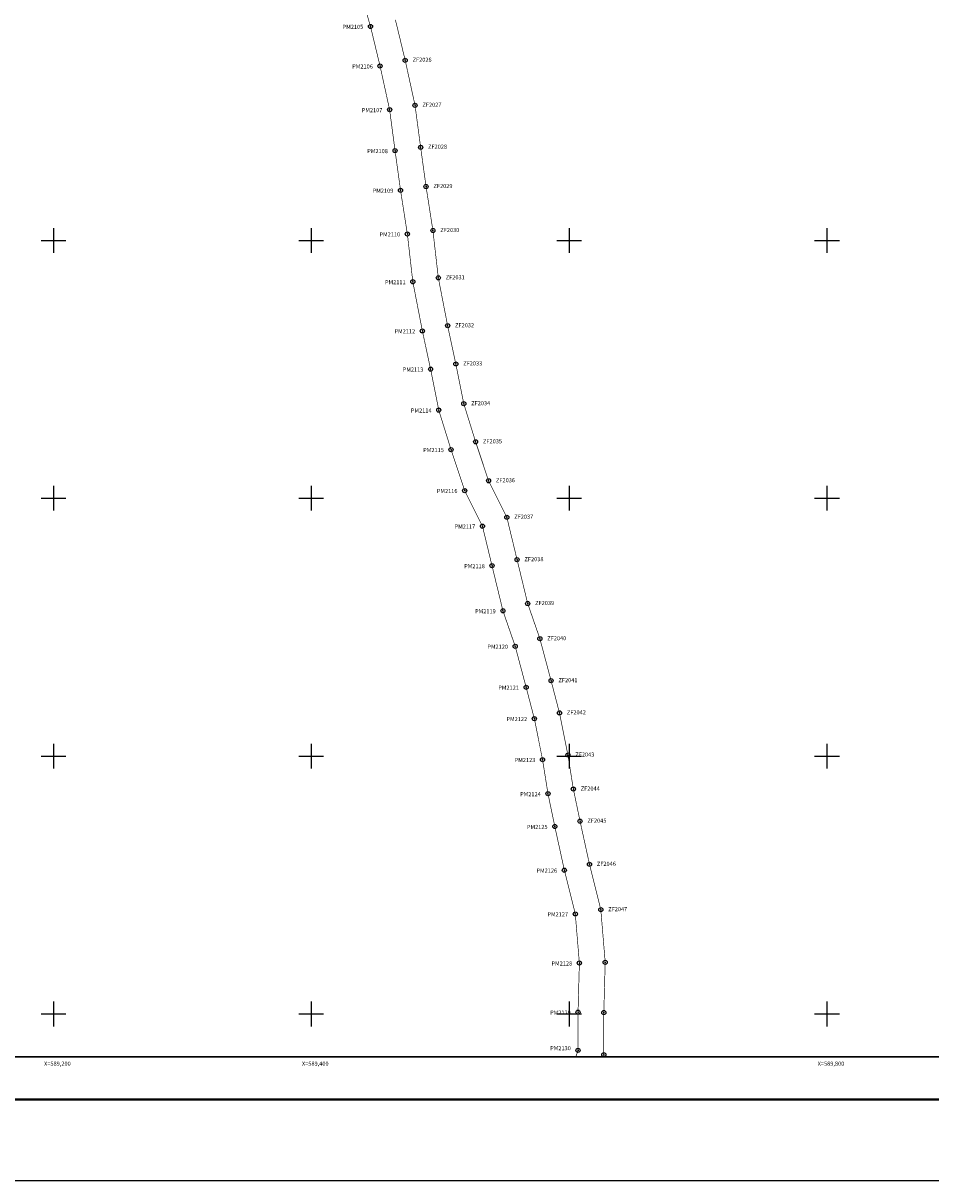
# Model space of a CAD drawing. Units: inches. Extents: x 592533 to 594933, y 2557867 to 2559667.
# Drawn here: x 593221 to 593925, y 2557867 to 2558765 of the extents above; entities that cross this region are included whole.
import ezdxf
from ezdxf.enums import TextEntityAlignment as Align

# ---------------------------------------------------------------- set-up
doc = ezdxf.new("R2010")
doc.units = ezdxf.units.IN
doc.header["$LTSCALE"] = 40
doc.header["$MEASUREMENT"] = 0
doc.header["$PDMODE"] = 32
doc.header["$PDSIZE"] = 3.2
doc.linetypes.add('OCULTA1', pattern=[0.15, 0.1, -0.05])
doc.linetypes.add('OCULTA3', pattern=[0.45, 0.3, -0.15])
for name, color, linetype in [('CVL_PUNTO', 2, 'Continuous'), ('CVL_PUNTO_NUM', 2, 'Continuous'), ('CVL_RET_TX', 2, 'Continuous'), ('CVL_RETUTM', 8, 'Continuous'), ('MARGEN', 7, 'Continuous'), ('Pleamar_Maxima', 10, 'OCULTA1'), ('Zona_Federal', 5, 'OCULTA3')]:
    doc.layers.add(name, color=color, linetype=linetype)
doc.styles.add('MONOTXT4', font='MONOTXT4.shx')

# ---------------------------------------------------------------- blocks, each defined once
blk = doc.blocks.new('A$C16E94C7C')
at = {"layer": 'MARGEN', "color": 7}
blk.add_line((1800, 0, -2.32), (0, 0, -2.32), dxfattribs=at)

msp = doc.modelspace()

# ---------------------------------------------------------------- linework, layer by layer
at = {"layer": 'CVL_PUNTO', "color": 7}
for p in [(593490.59, 2558761.94), (593517.5, 2558735.72), (593498.01, 2558731.23), (593525.13, 2558700.81), (593505.42, 2558697.35), (593509.65, 2558665.58), (593529.47, 2558668.27), (593533.68, 2558637.78), (593513.89, 2558634.87), (593519.19, 2558600.98), (593539.01, 2558603.66), (593523.42, 2558563.92), (593543.2, 2558566.97), (593550.43, 2558529.8), (593530.83, 2558525.8), (593537.19, 2558496.15), (593556.77, 2558500.2), (593562.95, 2558469.32), (593543.54, 2558464.38), (593572.11, 2558439.8), (593553.07, 2558433.67), (593563.66, 2558401.9), (593582.18, 2558409.57), (593596.33, 2558381.28), (593577.43, 2558374.37), (593604.28, 2558348.36), (593584.84, 2558343.66), (593612.52, 2558314.35), (593593.31, 2558308.71), (593621.98, 2558287.04), (593602.84, 2558281.18), (593611.31, 2558249.41), (593630.65, 2558254.51), (593617.67, 2558225.06), (593637.16, 2558229.55), (593643.71, 2558196.83), (593624.02, 2558193.29), (593647.93, 2558170.44), (593628.26, 2558166.82), (593633.55, 2558141.4), (593653.11, 2558145.58), (593640.96, 2558107.52), (593660.44, 2558112.08), (593649.43, 2558073.63), (593669.23, 2558076.91), (593652.61, 2558035.51), (593672.63, 2558036.06), (593651.55, 2557997.39), (593671.55, 2557997.11), (593651.55, 2557967.74), (593671.55, 2557964.38)]:
    msp.add_point(p, dxfattribs=at)
at = {"layer": 'CVL_RETUTM', "color": 8, "linetype": 'Continuous'}
for p, q in [((593244.65, 2558605.6), (593244.65, 2558586.4)), ((593444.65, 2558605.6), (593444.65, 2558586.4)), ((593644.65, 2558605.6), (593644.65, 2558586.4)), ((593844.65, 2558605.6), (593844.65, 2558586.4)), ((593235.05, 2558596), (593254.25, 2558596)), ((593435.05, 2558596), (593454.25, 2558596)), ((593635.05, 2558596), (593654.25, 2558596)), ((593835.05, 2558596), (593854.25, 2558596)), ((593244.65, 2558405.6), (593244.65, 2558386.4)), ((593444.65, 2558405.6), (593444.65, 2558386.4)), ((593644.65, 2558405.6), (593644.65, 2558386.4)), ((593844.65, 2558405.6), (593844.65, 2558386.4)), ((593235.05, 2558396), (593254.25, 2558396)), ((593435.05, 2558396), (593454.25, 2558396)), ((593635.05, 2558396), (593654.25, 2558396)), ((593835.05, 2558396), (593854.25, 2558396)), ((593244.65, 2558205.6), (593244.65, 2558186.4)), ((593444.65, 2558205.6), (593444.65, 2558186.4)), ((593644.65, 2558205.6), (593644.65, 2558186.4)), ((593844.65, 2558205.6), (593844.65, 2558186.4)), ((593235.05, 2558196), (593254.25, 2558196)), ((593435.05, 2558196), (593454.25, 2558196)), ((593635.05, 2558196), (593654.25, 2558196)), ((593835.05, 2558196), (593854.25, 2558196)), ((593244.65, 2558005.6), (593244.65, 2557986.4)), ((593444.65, 2558005.6), (593444.65, 2557986.4)), ((593644.65, 2558005.6), (593644.65, 2557986.4)), ((593844.65, 2558005.6), (593844.65, 2557986.4)), ((593235.05, 2557996), (593254.25, 2557996)), ((593435.05, 2557996), (593454.25, 2557996)), ((593635.05, 2557996), (593654.25, 2557996)), ((593835.05, 2557996), (593854.25, 2557996))]:
    msp.add_line(p, q, dxfattribs=at)
at = {"layer": 'MARGEN', "color": 7}
for p, q in [((594457.3, 2557962.71, -2.32), (592657.3, 2557962.71, -2.32)), ((592657.3, 2557962.71, -2.32), (594457.3, 2557962.71, -2.32)), ((592657.3, 2557962.71, -2.32), (594457.3, 2557962.71, -2.32)), ((592657.3, 2557962.71, -2.32), (594457.3, 2557962.71, -2.32)), ((592657.3, 2557962.71, -2.32), (594457.3, 2557962.71, -2.32))]:
    msp.add_line(p, q, dxfattribs=at)
at = {"layer": 'MARGEN', "color": 255, "linetype": 'Continuous'}
msp.add_lwpolyline([(592533.1, 2559666.58), (594933.1, 2559666.58), (594933.1, 2557866.58), (592533.1, 2557866.58)], close=True, dxfattribs=at)
at = {"layer": 'MARGEN', "color": 7, "elevation": -2.32}
msp.add_lwpolyline([(592657.3, 2557962.71), (592657.3, 2559562.71), (594457.3, 2559562.71), (594457.3, 2557962.71)], close=True, dxfattribs=at)
msp.add_lwpolyline([(592657.3, 2557962.71), (592657.3, 2559562.71), (594457.3, 2559562.71), (594457.3, 2557962.71)], close=True, dxfattribs=at)
at = {"layer": 'MARGEN', "color": 7, "linetype": 'Continuous', "const_width": 1.6, "elevation": -2.32}
msp.add_lwpolyline([(592598.06, 2557929.68), (594849.91, 2557929.68)], dxfattribs=at)
at = {"layer": 'Pleamar_Maxima', "const_width": 0.5}
msp.add_lwpolyline([(593481.06, 2558794.77), (593490.59, 2558761.94), (593498.01, 2558731.23), (593505.42, 2558697.35), (593509.65, 2558665.58), (593513.89, 2558634.87), (593519.19, 2558600.98), (593523.42, 2558563.92), (593530.83, 2558525.8), (593537.19, 2558496.15), (593543.54, 2558464.38), (593553.07, 2558433.67), (593563.66, 2558401.9), (593577.43, 2558374.37), (593584.84, 2558343.66), (593593.31, 2558308.71), (593602.84, 2558281.18), (593611.31, 2558249.41), (593617.67, 2558225.06), (593624.02, 2558193.29), (593628.26, 2558166.82), (593633.55, 2558141.4), (593640.96, 2558107.52), (593649.43, 2558073.63), (593652.61, 2558035.51), (593651.55, 2557997.39), (593651.55, 2557967.74), (593649.82, 2557962.71)], dxfattribs=at)
at = {"layer": 'Zona_Federal', "color": 5}
msp.add_lwpolyline([(593509.93, 2558767.08, 0.5, 0.5, 0), (593517.5, 2558735.72, 0.5, 0.5, 0), (593525.13, 2558700.81, 0.5, 0.5, 0), (593529.47, 2558668.27, 0.5, 0.5, 0), (593533.68, 2558637.78, 0.5, 0.5, 0), (593539.01, 2558603.66, 0.5, 0.5, 0), (593543.2, 2558566.97, 0.5, 0.5, 0), (593550.43, 2558529.8, 0.5, 0.5, 0), (593556.77, 2558500.2, 0.5, 0.5, 0), (593562.95, 2558469.32, 0.5, 0.5, 0), (593572.11, 2558439.8, 0.5, 0.5, 0), (593582.18, 2558409.57, 0.5, 0.5, 0), (593596.33, 2558381.28, 0.5, 0.5, 0), (593604.28, 2558348.36, 0.5, 0.5, 0), (593612.52, 2558314.35, 0.5, 0.5, 0), (593621.98, 2558287.04, 0.5, 0.5, 0), (593630.65, 2558254.51, 0.5, 0.5, 0), (593637.16, 2558229.55, 0.5, 0.5, 0), (593643.71, 2558196.83, 0.5, 0.5, 0), (593647.93, 2558170.44, 0.5, 0.5, 0), (593653.11, 2558145.58, 0.5, 0.5, 0), (593660.44, 2558112.08, 0.5, 0.5, 0), (593669.23, 2558076.91, 0.5, 0.5, 0), (593672.63, 2558036.06, 0.5, 0.5, 0), (593671.55, 2557997.11, 0.5, 0.5, 0), (593671.55, 2557964.38, 0.5, 0.5, 0), (593670.97, 2557962.71, 0.5, 0.5, 0)], format="xyseb", dxfattribs=at)

# ---------------------------------------------------------------- block references
at = {"layer": 'MARGEN'}
for p in [(592657.3, 2557962.71), (592657.3, 2557962.71), (592657.3, 2557962.71, -2.32)]:
    msp.add_blockref('A$C16E94C7C', p, dxfattribs=at)

# ---------------------------------------------------------------- texts
at = {"layer": 'CVL_PUNTO_NUM', "color": 7, "style": 'MONOTXT4'}
for s, p in [('PM2105', (593469.01, 2558760.04)), ('ZF2026', (593523.27, 2558734.53)), ('PM2106', (593476.42, 2558729.33)), ('ZF2027', (593530.9, 2558699.63)), ('PM2107', (593483.83, 2558695.44)), ('PM2108', (593488.07, 2558663.68)), ('ZF2028', (593535.24, 2558667.08)), ('ZF2029', (593539.44, 2558636.59)), ('PM2109', (593492.3, 2558632.96)), ('PM2110', (593497.59, 2558599.08)), ('ZF2030', (593544.77, 2558602.48)), ('PM2111', (593501.83, 2558562.01)), ('ZF2031', (593548.96, 2558565.78)), ('ZF2032', (593556.19, 2558528.62)), ('PM2112', (593509.24, 2558523.89)), ('ZF2033', (593562.53, 2558499.02)), ('PM2113', (593515.59, 2558494.24)), ('ZF2034', (593568.7, 2558468.13)), ('PM2114', (593521.94, 2558462.47)), ('ZF2035', (593577.86, 2558438.61)), ('PM2115', (593531.47, 2558431.76)), ('ZF2036', (593587.94, 2558408.39)), ('PM2116', (593542.06, 2558399.99)), ('ZF2037', (593602.09, 2558380.09)), ('PM2117', (593555.83, 2558372.46)), ('ZF2038', (593610.03, 2558347.17)), ('PM2118', (593563.24, 2558341.75)), ('ZF2039', (593618.27, 2558313.17)), ('PM2119', (593571.71, 2558306.81)), ('ZF2040', (593627.73, 2558285.85)), ('PM2120', (593581.24, 2558279.27)), ('PM2121', (593589.71, 2558247.51)), ('ZF2041', (593636.4, 2558253.33)), ('PM2122', (593596.06, 2558223.15)), ('ZF2042', (593642.91, 2558228.36)), ('ZF2043', (593649.46, 2558195.64)), ('PM2123', (593602.42, 2558191.38)), ('ZF2044', (593653.68, 2558169.25)), ('PM2124', (593606.65, 2558164.91)), ('ZF2045', (593658.85, 2558144.39)), ('PM2125', (593611.94, 2558139.49)), ('PM2126', (593619.36, 2558105.61)), ('ZF2046', (593666.18, 2558110.89)), ('PM2127', (593627.83, 2558071.72)), ('ZF2047', (593674.97, 2558075.72)), ('PM2128', (593631, 2558033.6)), ('PM2129', (593629.94, 2557995.47)), ('PM2130', (593629.94, 2557967.88))]:
    msp.add_text(s, height=3.2, dxfattribs=at).set_placement(p)
at = {"layer": 'CVL_RET_TX', "color": 7, "style": 'MONOTXT4'}
for s, p in [('X=589,200', (593258.1, 2557957.5)), ('X=589,400', (593458.1, 2557957.5)), ('X=589,800', (593858.1, 2557957.5))]:
    msp.add_text(s, height=3.2, dxfattribs=at).set_placement(p, align=Align.MIDDLE_RIGHT)

doc.saveas('drawing.dxf')
